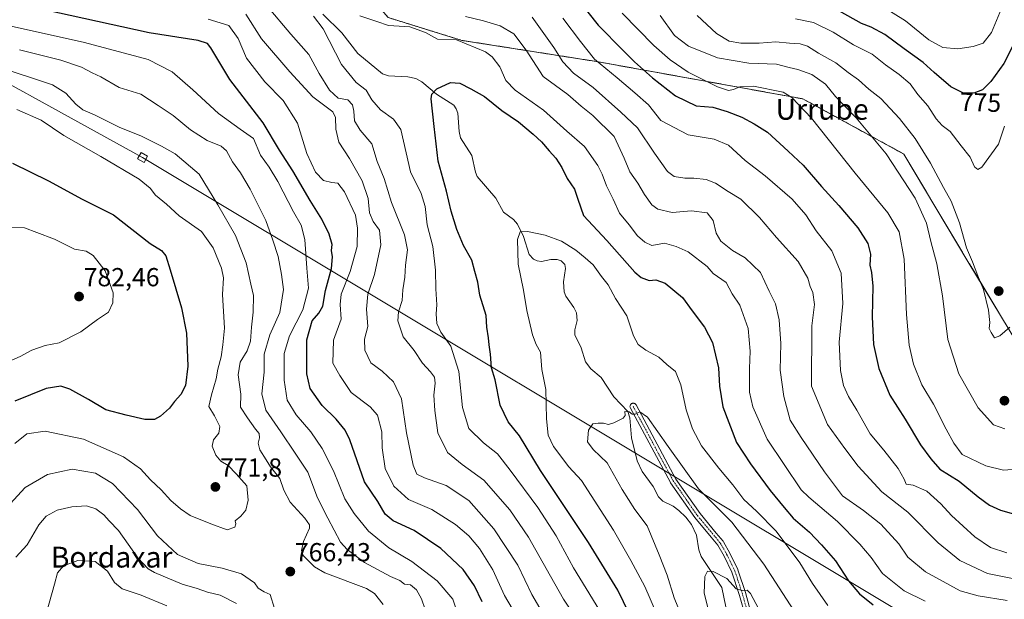
# Model space of a CAD drawing. Units: metres. Extents: x 624044 to 627486, y 4754999 to 4757376.
# Drawn here: x 626521 to 626899, y 4756936 to 4757159 of the extents above; entities that cross this region are included whole.
import ezdxf
from ezdxf.enums import TextEntityAlignment as Align

# ---------------------------------------------------------------- set-up
doc = ezdxf.new("R2010")
doc.units = ezdxf.units.M
doc.header["$MEASUREMENT"] = 0
doc.linetypes.add('TRAZO_Y_PUNTO', pattern=[1, 0.5, -0.25, 0, -0.25])
doc.linetypes.add('TRAZOS', pattern=[0.75, 0.5, -0.25])
for name, color, linetype, lineweight in [('Arbolado forestal', 92, 'TRAZOS', 0), ('Arbolado forestal CxS', 92, 'Continuous', 0), ('Carátula', 7, 'Continuous', 5), ('Corriente natural lineal', 142, 'Continuous', 13), ('Curva de nivel maestra', 36, 'Continuous', 30), ('Curva de nivel normal', 36, 'Continuous', 0), ('Pista no pavimentada', 254, 'Continuous', 13), ('Pista no pavimentada Cxs', 254, 'Continuous', 0), ('Pista pavimentada eje', 135, 'TRAZO_Y_PUNTO', 0), ('Punto de cota en terreno', 7, 'Continuous', 0), ('Rótulo de curva de nivel directora', 19, 'Continuous', 0), ('Rótulo de punto de cota en terreno', 19, 'Continuous', 0), ('Tendido', 6, 'Continuous', 0), ('Texto cartográfico', 19, 'Continuous', 0), ('Torre de tendido', 19, 'Continuous', 0), ('Torre de tendido Cxs', 19, 'Continuous', 0)]:
    doc.layers.add(name, color=color, linetype=linetype, lineweight=lineweight)
doc.styles.add('Arial', font='txt', dxfattribs={"height": 0.2})

# ---------------------------------------------------------------- blocks, each defined once
blk = doc.blocks.new('*U151')
at = {"layer": 'Arbolado forestal CxS', "color": 92, "linetype": 'Continuous', "lineweight": 0}
blk.add_polyline3d([(626159.24, 4757352.91, 829.82), (626552.26, 4757360.12, 801.12), (626556.68, 4757340.91, 793.91), (626577.04, 4757293.19, 774.95), (626603.6, 4757275.49, 776.98), (626620.79, 4757251.19, 766.66), (626624.1, 4757222.69, 749.15), (626639.07, 4757186.26, 737.14), (626662.05, 4757159.57, 730.96), (626690.27, 4757150.81, 730.4), (626742.01, 4757142.69, 745), (626821.27, 4757128.34, 755.85), (626860, 4757107.16, 761.95), (626884.65, 4757065.91, 764.59), (626884.65, 4757065.91, 764.59), (626915.93, 4757014.04, 758.23)], dxfattribs=at)
blk = doc.blocks.new('*U168')
at = {"layer": 'Curva de nivel normal', "color": 36, "linetype": 'Continuous', "lineweight": 0}
for points in [[(626902.44, 4756943.91, 740), (626892.17, 4756946.06, 740), (626881.54, 4756951.04, 740), (626873.21, 4756957.78, 740), (626861.5, 4756969.62, 740), (626851.56, 4756977.34, 740), (626842.46, 4756987.28, 740), (626837.36, 4756993.99, 740), (626830.72, 4757003.2, 740), (626824.52, 4757018.02, 740), (626824.63, 4757041.2, 740), (626825.71, 4757049.41, 740), (626825.12, 4757053.94, 740), (626824.05, 4757056.25, 740), (626823.1, 4757059.44, 740), (626819.41, 4757065.86, 740), (626811.16, 4757075.05, 740), (626804.58, 4757082.77, 740), (626797.45, 4757089.8, 740), (626792.58, 4757092.77, 740), (626787.66, 4757095.91, 740), (626784.08, 4757097.34, 740), (626779.34, 4757097.93, 740), (626775.87, 4757097.9, 740), (626771.81, 4757098.5, 740), (626769.28, 4757100.41, 740), (626764.32, 4757107.42, 740), (626757.77, 4757117.18, 740), (626751.3, 4757123.26, 740), (626740.77, 4757132.65, 740), (626733.19, 4757138.18, 740), (626729.05, 4757142.5, 740), (626725.63, 4757148.09, 740), (626717.35, 4757159.7, 740)], [(626607.41, 4757160.88, 740), (626613.36, 4757151.35, 740), (626624.32, 4757138.7, 740), (626633.14, 4757129.06, 740), (626640.81, 4757123.35, 740), (626641.75, 4757121.17, 740), (626641.89, 4757116.68, 740), (626643.07, 4757111.69, 740), (626647.18, 4757105.4, 740), (626652.05, 4757096.89, 740), (626654.36, 4757090.07, 740), (626654.91, 4757084.56, 740), (626656.21, 4757081.17, 740), (626658.64, 4757077.89, 740), (626659.26, 4757072.28, 740), (626656.73, 4757060.93, 740), (626654.18, 4757053.34, 740), (626653.74, 4757047.57, 740), (626654.24, 4757040.85, 740), (626652.9, 4757036.09, 740), (626653.12, 4757031.86, 740), (626655.4, 4757026.9, 740), (626659.78, 4757023.68, 740), (626664.12, 4757019.62, 740), (626667.12, 4757013.13, 740), (626669.06, 4757000.05, 740), (626671.66, 4756987.67, 740), (626673.02, 4756984.23, 740), (626676.02, 4756982.83, 740), (626684.33, 4756979.88, 740), (626692.98, 4756974, 740), (626702.6, 4756963.23, 740), (626711.77, 4756949.27, 740), (626717.14, 4756937.95, 740), (626721.17, 4756931.2, 740)]]:
    blk.add_polyline3d(points, dxfattribs=at)
blk = doc.blocks.new('*U174')
at = {"layer": 'Curva de nivel normal', "color": 36, "linetype": 'Continuous', "lineweight": 0}
for points in [[(626530.76, 4756930.53, 755), (626533.96, 4756941.91, 755), (626535.02, 4756946.26, 755), (626537.33, 4756948.97, 755), (626542.87, 4756950.99, 755), (626549.51, 4756950.6, 755), (626554.28, 4756946.9, 755), (626556.97, 4756942.55, 755), (626559.89, 4756940.18, 755), (626567.17, 4756937.74, 755), (626577.03, 4756933.66, 755)], [(626688.58, 4756930.8, 755), (626686.8, 4756936.19, 755), (626680.84, 4756943.24, 755), (626671.1, 4756950.58, 755), (626662.29, 4756955.94, 755), (626654.53, 4756962.27, 755), (626649, 4756969.12, 755), (626645.34, 4756974.7, 755), (626640.98, 4756985.41, 755), (626636.72, 4756994.04, 755), (626632.29, 4757000.39, 755), (626626.64, 4757007, 755), (626623.3, 4757012.66, 755), (626622.08, 4757020.25, 755), (626622.08, 4757030.56, 755), (626624.14, 4757037.35, 755), (626629.21, 4757047.35, 755), (626631.4, 4757055.68, 755), (626630.78, 4757063.33, 755), (626630.06, 4757074.35, 755), (626628.67, 4757079.81, 755), (626625.68, 4757084.96, 755), (626619.66, 4757096.63, 755), (626616.34, 4757102.16, 755), (626613.05, 4757106.72, 755), (626610.34, 4757113.15, 755), (626605.25, 4757116.72, 755), (626596.84, 4757122.74, 755), (626587.07, 4757131.78, 755), (626579.12, 4757138.75, 755), (626569.85, 4757143.43, 755), (626545.46, 4757149.99, 755), (626516.14, 4757156.53, 755)], [(626751.86, 4757161.22, 755), (626764.08, 4757148.85, 755), (626770.25, 4757143.27, 755), (626777.22, 4757138.58, 755), (626788.42, 4757133, 755), (626792.64, 4757131.51, 755), (626794.66, 4757131.94, 755), (626796.99, 4757132.98, 755), (626802.33, 4757133.23, 755), (626813.66, 4757130.94, 755), (626817.07, 4757128.89, 755), (626824.55, 4757120.92, 755), (626841.38, 4757099.8, 755), (626853.82, 4757084.52, 755), (626858.23, 4757077.29, 755), (626860.2, 4757066.7, 755), (626861.1, 4757045.5, 755), (626862.04, 4757033.74, 755), (626863.71, 4757026.4, 755), (626866.88, 4757018.46, 755), (626871.47, 4757011.04, 755), (626876.32, 4757001.44, 755), (626879.17, 4756996.03, 755), (626882.4, 4756991.75, 755), (626891.56, 4756987.36, 755), (626898.31, 4756985.72, 755), (626904.91, 4756986.26, 755)]]:
    blk.add_polyline3d(points, dxfattribs=at)
blk = doc.blocks.new('*U175')
at = {"layer": 'Curva de nivel normal', "color": 36, "linetype": 'Continuous', "lineweight": 0}
for points in [[(626900.66, 4757040.64, 765), (626896.83, 4757037.25, 765), (626894.82, 4757036.53, 765), (626893.59, 4757038.59, 765), (626892.84, 4757040.18, 765), (626893.08, 4757042.39, 765), (626892.56, 4757047.16, 765), (626890.61, 4757055.06, 765), (626888.44, 4757060.35, 765), (626886.42, 4757065.69, 765), (626884.04, 4757071.18, 765), (626881.42, 4757080.66, 765), (626878.22, 4757089.02, 765), (626875.19, 4757094.32, 765), (626870.27, 4757103.63, 765), (626864.37, 4757113.06, 765), (626858.4, 4757120.76, 765), (626851.16, 4757128.47, 765), (626846.6, 4757132.1, 765), (626842.64, 4757135.65, 765), (626838.66, 4757138.5, 765), (626833.97, 4757142.12, 765), (626827.23, 4757145.85, 765), (626822.97, 4757148.53, 765), (626820.24, 4757149.46, 765), (626816.06, 4757149.68, 765), (626810.9, 4757150.2, 765), (626804.41, 4757149.79, 765), (626797.38, 4757149.77, 765), (626792.91, 4757150.54, 765), (626788.06, 4757153.42, 765), (626780.66, 4757160.36, 765)], [(626516.94, 4757139.12, 765), (626527.38, 4757135.66, 765), (626533.1, 4757133.74, 765), (626538.3, 4757130.5, 765), (626542.09, 4757126.24, 765), (626544.78, 4757124.14, 765), (626549.22, 4757122.25, 765), (626558.72, 4757117.41, 765), (626567.32, 4757114.01, 765), (626574.99, 4757110.11, 765), (626580.18, 4757107.28, 765), (626589.44, 4757099.38, 765), (626596.63, 4757087.69, 765), (626603.46, 4757075.82, 765), (626607.45, 4757065.35, 765), (626609.33, 4757057.16, 765), (626610.26, 4757052.86, 765), (626610.24, 4757046.43, 765), (626609.53, 4757040.6, 765), (626609.13, 4757035.21, 765), (626607.87, 4757031.61, 765), (626605.14, 4757027.18, 765), (626604.39, 4757022.34, 765), (626605.43, 4757014.85, 765), (626605.29, 4757009.86, 765), (626607.97, 4757005.77, 765), (626611.06, 4757001.52, 765), (626612.52, 4756999.84, 765), (626612.63, 4756998.11, 765), (626612.07, 4756996.04, 765), (626612.72, 4756993.52, 765), (626615.19, 4756989.62, 765), (626616.9, 4756986.93, 765), (626620.38, 4756982.55, 765), (626621.94, 4756978.09, 765), (626624.4, 4756973.42, 765), (626630.06, 4756967.3, 765), (626631.86, 4756964.7, 765), (626631.83, 4756963.45, 765), (626629.52, 4756958.25, 765), (626628.81, 4756954.8, 765), (626629.43, 4756952.92, 765), (626633.7, 4756948.52, 765), (626637.75, 4756946.26, 765), (626653.65, 4756940.21, 765), (626656.76, 4756938.35, 765), (626660.12, 4756934.15, 765)], [(626618.35, 4756932.6, 765), (626616.66, 4756937.89, 765), (626614.4, 4756939.04, 765), (626612.14, 4756940.33, 765), (626610.66, 4756942.39, 765), (626605.7, 4756945.9, 765), (626598.33, 4756948.13, 765), (626589.08, 4756949.86, 765), (626581.09, 4756953.29, 765), (626573.43, 4756960.5, 765), (626565.79, 4756970.63, 765), (626556.15, 4756980.65, 765), (626549.7, 4756984.52, 765), (626540.72, 4756986.04, 765), (626531.22, 4756984.08, 765), (626522.64, 4756979.08, 765), (626515.47, 4756971.27, 765)]]:
    blk.add_polyline3d(points, dxfattribs=at)
blk = doc.blocks.new('*U180')
at = {"layer": 'Curva de nivel normal', "color": 36, "linetype": 'Continuous', "lineweight": 0}
for points in [[(626517.09, 4757079, 780), (626522.43, 4757078.75, 780), (626527.15, 4757077.07, 780), (626533.9, 4757074.43, 780), (626541.62, 4757070.65, 780), (626546.09, 4757069.78, 780), (626548.77, 4757068.21, 780), (626553.31, 4757062.33, 780), (626555.28, 4757057.05, 780), (626556.4, 4757053.78, 780), (626556.32, 4757050.02, 780), (626554.6, 4757046.37, 780), (626550.4, 4757043.56, 780), (626543.99, 4757038.88, 780), (626535.66, 4757034.68, 780), (626530.38, 4757033.6, 780), (626525.21, 4757031.86, 780), (626520.71, 4757029.32, 780), (626516.66, 4757027.53, 780)], [(626898.13, 4757164.57, 780), (626893.74, 4757153.87, 780), (626890.52, 4757149.79, 780), (626886.59, 4757148.43, 780), (626880.72, 4757147.6, 780), (626874.99, 4757148.04, 780), (626869.66, 4757151, 780), (626860.69, 4757158.27, 780), (626852.15, 4757163.54, 780)]]:
    blk.add_polyline3d(points, dxfattribs=at)
blk = doc.blocks.new('*U183')
at = {"layer": 'Curva de nivel normal', "color": 36, "linetype": 'Continuous', "lineweight": 0}
blk.add_polyline3d([(626830.79, 4756933.75, 720), (626824.9, 4756942.14, 720), (626820.08, 4756950.15, 720), (626810.96, 4756962.23, 720), (626803.45, 4756969.96, 720), (626798.54, 4756974.39, 720), (626794.32, 4756980.12, 720), (626789, 4756986.48, 720), (626782.27, 4756995.02, 720), (626778.91, 4757001.6, 720), (626776.5, 4757008.86, 720), (626774.44, 4757018.46, 720), (626772.29, 4757023.61, 720), (626769.05, 4757026.24, 720), (626765.96, 4757029.06, 720), (626760.98, 4757031.86, 720), (626757.96, 4757034.02, 720), (626756.26, 4757037.29, 720), (626753.7, 4757045.05, 720), (626749.27, 4757051.64, 720), (626746.55, 4757056.96, 720), (626743.89, 4757060.06, 720), (626740.72, 4757064.54, 720), (626737.68, 4757067.24, 720), (626734.14, 4757070.17, 720), (626728.6, 4757073.62, 720), (626722.35, 4757076.04, 720), (626715.51, 4757077.43, 720), (626712.75, 4757077.22, 720), (626711.66, 4757074.38, 720), (626711.94, 4757064.89, 720), (626713.94, 4757054.82, 720), (626715.3, 4757047.02, 720), (626717.4, 4757037.69, 720), (626718.88, 4757034.02, 720), (626720.54, 4757031.02, 720), (626720.99, 4757024.35, 720), (626722.51, 4757016.68, 720), (626722.8, 4757005.44, 720), (626723.45, 4756999.17, 720), (626725.52, 4756994.81, 720), (626731.34, 4756987.02, 720), (626736.23, 4756981.79, 720), (626748.5, 4756962.71, 720), (626755.18, 4756950.97, 720), (626760.54, 4756941.09, 720), (626767.5, 4756925.02, 720)], dxfattribs=at)
blk = doc.blocks.new('*U187')
at = {"layer": 'Curva de nivel normal', "color": 36, "linetype": 'Continuous', "lineweight": 0}
for points in [[(626519.01, 4756952.34, 760), (626523.42, 4756957.06, 760), (626527.86, 4756964.69, 760), (626530.75, 4756968.1, 760), (626534.91, 4756970.3, 760), (626540.51, 4756971.66, 760), (626546.14, 4756971.99, 760), (626549.82, 4756970.89, 760), (626552.9, 4756968.59, 760), (626554.94, 4756966.3, 760), (626558.47, 4756962.5, 760), (626565.9, 4756952.05, 760), (626569.87, 4756947.85, 760), (626572.36, 4756946.36, 760), (626582.99, 4756941.87, 760), (626588.66, 4756940.22, 760), (626592.69, 4756938.85, 760), (626597.46, 4756937.69, 760), (626603.76, 4756934.53, 760)], [(626676.29, 4756932.17, 760), (626674.86, 4756936.29, 760), (626672.96, 4756939.77, 760), (626670.64, 4756941.68, 760), (626668.35, 4756941.98, 760), (626666.56, 4756943.29, 760), (626662.91, 4756944.86, 760), (626652.94, 4756950.24, 760), (626646.3, 4756955.24, 760), (626643.7, 4756958.11, 760), (626638.89, 4756967.31, 760), (626634.88, 4756975.07, 760), (626631.12, 4756984.99, 760), (626626.34, 4756992.24, 760), (626620.78, 4757000.47, 760), (626615.08, 4757008.78, 760), (626613.46, 4757015.09, 760), (626614.46, 4757023.39, 760), (626614.4, 4757030.27, 760), (626616.59, 4757037.68, 760), (626620.49, 4757046.27, 760), (626621.88, 4757055.08, 760), (626621.07, 4757060.92, 760), (626619.8, 4757067.74, 760), (626617.7, 4757074.02, 760), (626615.09, 4757081.61, 760), (626609.08, 4757093.7, 760), (626605.38, 4757099.94, 760), (626602.27, 4757104.2, 760), (626599.96, 4757108.41, 760), (626597.84, 4757110.21, 760), (626592.59, 4757112.37, 760), (626586.13, 4757116.44, 760), (626579.46, 4757121.89, 760), (626573.76, 4757125.79, 760), (626567.1, 4757130.12, 760), (626558.73, 4757132.7, 760), (626551.64, 4757136.78, 760), (626548.33, 4757138.31, 760), (626544.33, 4757140.46, 760), (626536.33, 4757143.24, 760), (626520.45, 4757147.16, 760)], [(626766.44, 4757160.32, 760), (626771.96, 4757152.72, 760), (626777.3, 4757148.58, 760), (626788.44, 4757144.15, 760), (626800.45, 4757142.08, 760), (626811.18, 4757141.71, 760), (626815.96, 4757140.36, 760), (626819.26, 4757139.64, 760), (626824.71, 4757137.75, 760), (626829.9, 4757134.02, 760), (626833.72, 4757129.29, 760), (626841.76, 4757121.06, 760), (626853.2, 4757107.24, 760), (626864.35, 4757090.15, 760), (626868.72, 4757080.65, 760), (626870.32, 4757073.51, 760), (626872.7, 4757065.01, 760), (626874.81, 4757052.69, 760), (626876.85, 4757035.94, 760), (626881.08, 4757022.71, 760), (626888.6, 4757009.67, 760), (626894.42, 4757003.16, 760), (626898.78, 4757001.61, 760)]]:
    blk.add_polyline3d(points, dxfattribs=at)
blk = doc.blocks.new('*U198')
at = {"layer": 'Curva de nivel normal', "color": 36, "linetype": 'Continuous', "lineweight": 0}
blk.add_polyline3d([(626774.44, 4756930.46, 715), (626771.85, 4756936.66, 715), (626769.1, 4756945.32, 715), (626766.05, 4756953.2, 715), (626761.52, 4756964.32, 715), (626756.68, 4756970.59, 715), (626751.84, 4756978.29, 715), (626746.14, 4756988.59, 715), (626740.79, 4756993.69, 715), (626738.57, 4756996.63, 715), (626738.89, 4757001.14, 715), (626740.56, 4757003.56, 715), (626742.64, 4757003.73, 715), (626744.66, 4757003.79, 715), (626746.57, 4757003.3, 715), (626748.69, 4757003.84, 715), (626752.21, 4757005.71, 715), (626753.08, 4757006.72, 715), (626752.93, 4757008.29, 715), (626754.5, 4757008.1, 715), (626755.7, 4757007.27, 715), (626756.84, 4757007.26, 715), (626758.66, 4757008.14, 715), (626761.62, 4757006.05, 715), (626769.56, 4756994.76, 715), (626781.15, 4756978.51, 715), (626793.98, 4756965.68, 715), (626806.3, 4756949.66, 715), (626819.5, 4756929.26, 715)], dxfattribs=at)
blk = doc.blocks.new('*U200')
at = {"layer": 'Curva de nivel normal', "color": 36, "linetype": 'Continuous', "lineweight": 0}
blk.add_polyline3d([(626806.19, 4756929.02, 710), (626801.15, 4756938.4, 710), (626799.85, 4756939.56, 710), (626797.93, 4756939.43, 710), (626795.63, 4756940.07, 710), (626792.06, 4756944.05, 710), (626786.79, 4756946.75, 710), (626784.68, 4756946.98, 710), (626783.64, 4756944.89, 710), (626783.3, 4756938.5, 710), (626785.61, 4756929.43, 710)], dxfattribs=at)
blk = doc.blocks.new('*U207')
at = {"layer": 'Curva de nivel normal', "color": 36, "linetype": 'Continuous', "lineweight": 0}
for points in [[(626741.17, 4756918.36, 735), (626729.3, 4756936.15, 735), (626724.37, 4756945.05, 735), (626715.91, 4756960.02, 735), (626708.78, 4756970.48, 735), (626698.74, 4756981.88, 735), (626690.42, 4756987.9, 735), (626684.84, 4756992.53, 735), (626681.09, 4757000.08, 735), (626680, 4757008.69, 735), (626679.51, 4757014.54, 735), (626680.07, 4757019.1, 735), (626679.83, 4757021.41, 735), (626678.28, 4757023.53, 735), (626675.24, 4757026.82, 735), (626672.02, 4757031.71, 735), (626667.73, 4757036.97, 735), (626665.7, 4757043.1, 735), (626665.94, 4757046.54, 735), (626667.34, 4757050.87, 735), (626667.62, 4757054.98, 735), (626668.42, 4757059.82, 735), (626668.7, 4757064.52, 735), (626669.4, 4757070.33, 735), (626668.31, 4757076.14, 735), (626663.3, 4757088.53, 735), (626660.44, 4757097.7, 735), (626657.76, 4757104.26, 735), (626655.76, 4757111.01, 735), (626651.33, 4757116.29, 735), (626649.05, 4757119.96, 735), (626648.86, 4757123.64, 735), (626648.34, 4757126.08, 735), (626646.54, 4757127.93, 735), (626642.88, 4757128.6, 735), (626639.5, 4757131.74, 735), (626635.58, 4757138.11, 735), (626631.55, 4757145.32, 735), (626624.65, 4757153.16, 735), (626615.62, 4757163.93, 735)], [(626691.71, 4757159.93, 735), (626698.64, 4757158.29, 735), (626705, 4757156.36, 735), (626710.33, 4757153.35, 735), (626715.04, 4757147.09, 735), (626721.52, 4757136.99, 735), (626730.96, 4757130.02, 735), (626736.16, 4757125.52, 735), (626740.57, 4757121.93, 735), (626748.85, 4757113.9, 735), (626752.65, 4757105.59, 735), (626754.87, 4757100.35, 735), (626757.94, 4757095.94, 735), (626760.44, 4757091.54, 735), (626763.3, 4757087.66, 735), (626765.56, 4757085.94, 735), (626771.01, 4757084.74, 735), (626778.44, 4757085.38, 735), (626784.5, 4757084.5, 735), (626786.86, 4757081.68, 735), (626787.92, 4757076.74, 735), (626789.72, 4757073.64, 735), (626794.18, 4757070.15, 735), (626799.1, 4757067.3, 735), (626804.92, 4757061.62, 735), (626808.28, 4757054.43, 735), (626810.7, 4757049.62, 735), (626812.19, 4757043.43, 735), (626812.82, 4757034.33, 735), (626812.57, 4757024.1, 735), (626813.9, 4757013.98, 735), (626816.42, 4757004.93, 735), (626820.58, 4756998.27, 735), (626829.56, 4756985.09, 735), (626836.52, 4756975.88, 735), (626844.57, 4756970.2, 735), (626851.15, 4756964.93, 735), (626858.11, 4756957.41, 735), (626861.56, 4756952.25, 735), (626868.36, 4756946.72, 735), (626881.71, 4756939.4, 735), (626888.61, 4756937.45, 735), (626899.69, 4756935.68, 735)]]:
    blk.add_polyline3d(points, dxfattribs=at)
blk = doc.blocks.new('*U208')
at = {"layer": 'Curva de nivel normal', "color": 36, "linetype": 'Continuous', "lineweight": 0}
for points in [[(626518.72, 4756996.02, 770), (626523.23, 4756999.62, 770), (626530.38, 4757000.73, 770), (626544.99, 4756997.67, 770), (626560.39, 4756990.87, 770), (626566.91, 4756986.23, 770), (626570.77, 4756981.96, 770), (626574.83, 4756978.15, 770), (626578.56, 4756974.04, 770), (626582.29, 4756970.84, 770), (626585.99, 4756968.24, 770), (626593.99, 4756965.08, 770), (626600.16, 4756962.85, 770), (626603.14, 4756963.86, 770), (626603.51, 4756965.06, 770), (626603.34, 4756966.27, 770), (626605.5, 4756968.04, 770), (626607.38, 4756970.31, 770), (626608.31, 4756974.18, 770), (626607.76, 4756979.74, 770), (626603.7, 4756984.36, 770), (626600.58, 4756987.49, 770), (626597.82, 4756989.15, 770), (626595.82, 4756991.51, 770), (626594.41, 4756994.96, 770), (626595.01, 4756997.36, 770), (626597.04, 4756999.88, 770), (626597.4, 4757002.48, 770), (626595.32, 4757006.53, 770), (626593.14, 4757010.15, 770), (626594.2, 4757014.63, 770), (626595.95, 4757020.79, 770), (626596.62, 4757024.53, 770), (626597.84, 4757029.29, 770), (626598.57, 4757033.92, 770), (626599.13, 4757040.22, 770), (626598.36, 4757053.17, 770), (626598.75, 4757059.56, 770), (626598.08, 4757063.34, 770), (626594.8, 4757071.14, 770), (626590.32, 4757077.35, 770), (626581.78, 4757083.4, 770), (626576.86, 4757087.9, 770), (626572.75, 4757091.36, 770), (626570.7, 4757094.06, 770), (626566.41, 4757097.44, 770), (626551.68, 4757106.21, 770), (626537.43, 4757114.32, 770), (626528.84, 4757120.2, 770), (626519.39, 4757124.27, 770)], [(626818.39, 4757159.12, 770), (626825.37, 4757157.68, 770), (626832.85, 4757154, 770), (626840.68, 4757149.12, 770), (626847.91, 4757145.56, 770), (626852.93, 4757141.41, 770), (626858.19, 4757137.75, 770), (626862.45, 4757134.1, 770), (626865.33, 4757130.05, 770), (626869.19, 4757125.7, 770), (626872.49, 4757120.73, 770), (626874.77, 4757118.13, 770), (626877.79, 4757115.82, 770), (626882.08, 4757110.25, 770), (626885.45, 4757105.96, 770), (626887.1, 4757102.28, 770), (626888.49, 4757101.15, 770), (626889.91, 4757102.07, 770), (626896.35, 4757110.95, 770), (626898.63, 4757117.81, 770)]]:
    blk.add_polyline3d(points, dxfattribs=at)
blk = doc.blocks.new('*U223')
at = {"layer": 'Curva de nivel maestra', "color": 36, "linetype": 'Continuous', "lineweight": 30}
blk.add_polyline3d([(626754.59, 4756930.66, 725), (626750.22, 4756939.57, 725), (626738.89, 4756957.91, 725), (626720.56, 4756985.58, 725), (626712.46, 4756998.95, 725), (626708.15, 4757004.32, 725), (626705.01, 4757010.66, 725), (626703.06, 4757020.42, 725), (626701.74, 4757025.07, 725), (626701.34, 4757030.26, 725), (626700.81, 4757033.84, 725), (626700.58, 4757036.6, 725), (626699.87, 4757040.61, 725), (626699.6, 4757045.13, 725), (626697.18, 4757052.9, 725), (626696.41, 4757057.99, 725), (626695.28, 4757062.02, 725), (626694.14, 4757066.35, 725), (626690.98, 4757071.98, 725), (626688.4, 4757078.1, 725), (626686.2, 4757085.18, 725), (626684.38, 4757092.9, 725), (626681.16, 4757104.35, 725), (626679.65, 4757117.69, 725), (626678.52, 4757128.35, 725), (626678.75, 4757130.2, 725), (626680.66, 4757132.24, 725), (626685.97, 4757134.67, 725), (626689.6, 4757134.34, 725), (626693.78, 4757132.15, 725), (626699.02, 4757129.3, 725), (626705.68, 4757123.82, 725), (626712.07, 4757119.55, 725), (626717.64, 4757114.72, 725), (626720.93, 4757111.83, 725), (626723.8, 4757108.36, 725), (626726.41, 4757105.56, 725), (626728.66, 4757102.02, 725), (626730.77, 4757097.8, 725), (626733.58, 4757093.6, 725), (626734.89, 4757089.78, 725), (626737.08, 4757083.57, 725), (626746.02, 4757073.92, 725), (626756.77, 4757061.83, 725), (626759.2, 4757059.75, 725), (626762.23, 4757058.54, 725), (626764.77, 4757058.79, 725), (626768.36, 4757057.55, 725), (626775.04, 4757052.07, 725), (626778.79, 4757046.91, 725), (626783.48, 4757040.6, 725), (626786.52, 4757034.69, 725), (626788.91, 4757025.02, 725), (626789.18, 4757018.02, 725), (626790.49, 4757010.02, 725), (626795.76, 4756996.29, 725), (626801.1, 4756988.2, 725), (626808.71, 4756977.9, 725), (626814.06, 4756971.42, 725), (626817.47, 4756967.26, 725), (626823.83, 4756961.92, 725), (626828.43, 4756957.06, 725), (626833.82, 4756950.85, 725), (626838.79, 4756943.18, 725), (626843.03, 4756938.2, 725), (626848.25, 4756933.98, 725)], dxfattribs=at)
blk = doc.blocks.new('*U229')
at = {"layer": 'Curva de nivel maestra', "color": 36, "linetype": 'Continuous', "lineweight": 30}
for points in [[(626901.79, 4757148.47, 775), (626898.38, 4757141.88, 775), (626893.47, 4757134.95, 775), (626890.16, 4757131.81, 775), (626886.83, 4757130.59, 775), (626882.72, 4757130.7, 775), (626878.01, 4757132.97, 775), (626871.64, 4757138.48, 775), (626867.46, 4757142.36, 775), (626860.16, 4757147.52, 775), (626852.76, 4757153.12, 775), (626847.44, 4757155.85, 775), (626843.7, 4757157.24, 775), (626835.36, 4757162.04, 775)], [(626517.8, 4757103.64, 775), (626531.62, 4757096.88, 775), (626544.53, 4757089.83, 775), (626556.56, 4757083.82, 775), (626570.66, 4757072.74, 775), (626575.05, 4757070.12, 775), (626576.62, 4757067.98, 775), (626578.36, 4757062.62, 775), (626582.72, 4757048.01, 775), (626584.54, 4757038.3, 775), (626585.08, 4757025.61, 775), (626584.18, 4757018.22, 775), (626582.44, 4757014.82, 775), (626580.03, 4757012.11, 775), (626578.07, 4757009.51, 775), (626574.6, 4757006.48, 775), (626572.35, 4757005.16, 775), (626568.62, 4757005.16, 775), (626561.48, 4757006.84, 775), (626553.57, 4757008.93, 775), (626546.9, 4757012.85, 775), (626539.78, 4757016.86, 775), (626536.33, 4757018.01, 775), (626530.66, 4757017.1, 775), (626518.68, 4757012.19, 775)]]:
    blk.add_polyline3d(points, dxfattribs=at)
blk = doc.blocks.new('5PATER')
at = {"layer": 'Carátula', "linetype": 'Continuous', "lineweight": 5}
h = blk.add_hatch(color=250, dxfattribs=at)
edge = h.paths.add_edge_path()
edge.add_ellipse((0, 0.01), major_axis=(-1.33, -1.34), ratio=0.999422, start_angle=0, end_angle=360)

msp = doc.modelspace()

# ---------------------------------------------------------------- linework, layer by layer
at = {"layer": 'Arbolado forestal', "color": 92, "linetype": 'TRAZOS', "lineweight": 0}
msp.add_polyline3d([(626552.26, 4757360.12, 801.12), (626556.68, 4757340.91, 793.91), (626577.04, 4757293.19, 774.95), (626603.6, 4757275.49, 776.98), (626620.79, 4757251.19, 766.66), (626624.09, 4757222.69, 749.15), (626639.07, 4757186.26, 737.14), (626662.04, 4757159.57, 730.96), (626690.27, 4757150.81, 730.4), (626742.01, 4757142.69, 745), (626821.27, 4757128.34, 755.85), (626860, 4757107.16, 761.95), (626884.65, 4757065.91, 764.59), (626915.93, 4757014.04, 758.23), (626945, 4756950.04, 728.88), (626986.89, 4756953.72, 716.13), (626994.1, 4756936.96, 710.63), (626996.77, 4756936.3, 710.43), (627016.1, 4756931.56, 713.55), (627034.36, 4756958.95, 718.58), (627035.97, 4756958.48, 719.09), (627051.38, 4756953.97, 726.08), (627060.51, 4756939.86, 731.37), (627063, 4756925.33, 732.84)], dxfattribs=at)
msp.add_polyline3d([(626552.26, 4757360.12, 801.12), (626556.68, 4757340.91, 793.91), (626577.04, 4757293.19, 774.95), (626603.6, 4757275.49, 776.98), (626620.79, 4757251.19, 766.66), (626624.09, 4757222.69, 749.15), (626639.07, 4757186.26, 737.14), (626662.04, 4757159.57, 730.96), (626690.27, 4757150.81, 730.4), (626742.01, 4757142.69, 745), (626821.27, 4757128.34, 755.85), (626860, 4757107.16, 761.95), (626884.65, 4757065.91, 764.59), (626915.93, 4757014.04, 758.23), (626945, 4756950.04, 728.88), (626986.89, 4756953.72, 716.13), (626994.1, 4756936.96, 710.63), (626996.77, 4756936.3, 710.43), (627016.1, 4756931.56, 713.55), (627034.36, 4756958.95, 718.58), (627035.97, 4756958.48, 719.09), (627051.38, 4756953.97, 726.08), (627060.51, 4756939.86, 731.37), (627063, 4756925.33, 732.84)], dxfattribs=at)
at = {"layer": 'Arbolado forestal CxS', "color": 92, "linetype": 'Continuous', "lineweight": 0}
msp.add_polyline3d([(627063, 4756925.33, 732.84), (627060.51, 4756939.86, 731.37), (627051.38, 4756953.97, 726.08), (627035.97, 4756958.48, 719.09), (627034.36, 4756958.95, 718.58), (627016.1, 4756931.56, 713.55), (626994.1, 4756936.95, 710.63), (626986.89, 4756953.72, 716.13), (626945, 4756950.04, 728.88), (626915.93, 4757014.04, 758.23), (626884.65, 4757065.91, 764.59), (626860, 4757107.16, 761.95), (626821.27, 4757128.34, 755.85), (626742.01, 4757142.69, 745), (626690.27, 4757150.81, 730.4), (626662.04, 4757159.57, 730.96), (626639.07, 4757186.26, 737.14), (626624.1, 4757222.69, 749.15), (626620.79, 4757251.19, 766.66), (626603.6, 4757275.49, 776.98), (626577.04, 4757293.19, 774.95), (626556.68, 4757340.91, 793.91), (626552.26, 4757360.12, 801.12), (627443.23, 4757376.45, 786.22)], dxfattribs=at)
at = {"layer": 'Corriente natural lineal', "color": 142, "linetype": 'Continuous', "lineweight": 13}
msp.add_polyline3d([(626636.95, 4757160.84, 730.13), (626644.25, 4757153.64, 728.67), (626650.42, 4757145.74, 728.09), (626659.81, 4757137.97, 727.14), (626662.2, 4757137.22, 727.07), (626669.6, 4757136.86, 726.54), (626672.67, 4757136.22, 726.22), (626674.95, 4757134.85, 725.99), (626680.59, 4757130.14, 724.84), (626687.25, 4757125.88, 723.38), (626688.18, 4757124.56, 723.38), (626688.71, 4757122.87, 723.32), (626689.28, 4757115.81, 723.12), (626689.85, 4757113.37, 722.98), (626694.12, 4757106.64, 722.64), (626695.5, 4757100.2, 722.54), (626696.19, 4757098.54, 722.43), (626703.32, 4757090.16, 721.56), (626706.29, 4757084.85, 720.86), (626710.19, 4757082.06, 720.56), (626711.7, 4757080.17, 720.36), (626714.02, 4757075.5, 720.1), (626716.19, 4757068.54, 719.81), (626717.87, 4757066.77, 719.68), (626719.26, 4757066.06, 719.59), (626720.9, 4757065.92, 719.49), (626724.52, 4757066.61, 719.36), (626726.91, 4757066.6, 719.29), (626728.48, 4757066.16, 719.33), (626729.9, 4757064.66, 719.28), (626730.1, 4757063.18, 719.17), (626729.28, 4757058.05, 718.72), (626729.59, 4757054.27, 718.46), (626730.24, 4757052.59, 718.42), (626733.32, 4757048.19, 718.3), (626734.31, 4757046.12, 718.21), (626734.57, 4757043.26, 718.07), (626733.67, 4757039.61, 717.94), (626733.74, 4757037.74, 717.89), (626736.13, 4757032.66, 717.52), (626737.75, 4757027.35, 716.91), (626739.84, 4757024.6, 716.52), (626743.83, 4757021.26, 716.06), (626748.65, 4757013.82, 715.37), (626754.02, 4757008.19, 715.02), (626754.8, 4757005.81, 714.9), (626755.42, 4756998.19, 714.05), (626757.59, 4756989.24, 713.27), (626759.5, 4756985.19, 713.14), (626763.78, 4756979.41, 712.94), (626765.77, 4756975.48, 712.64), (626767.49, 4756973.8, 712.46), (626771.48, 4756971.86, 712.34), (626773.64, 4756970.23, 712.42), (626776.3, 4756967.67, 712.44), (626778.5, 4756964.82, 712.22), (626780.36, 4756960.75, 711.59), (626781.31, 4756955.13, 710.77), (626782.16, 4756952.54, 710.61), (626790.18, 4756940.65, 709.34), (626791.66, 4756933.26, 708.47)], dxfattribs=at)
at = {"layer": 'Curva de nivel maestra', "color": 36, "linetype": 'Continuous', "lineweight": 30}
for points in [[(626735.27, 4757165.96, 750), (626742.6, 4757156.62, 750), (626752.28, 4757146.97, 750), (626756.6, 4757142.54, 750), (626763.5, 4757136.46, 750), (626772.37, 4757129.56, 750), (626780.33, 4757125.69, 750), (626786.7, 4757125.1, 750), (626792.2, 4757123.53, 750), (626797.87, 4757121.32, 750), (626802.57, 4757118.74, 750), (626807.66, 4757115.55, 750), (626815.66, 4757108.24, 750), (626821.36, 4757102.9, 750), (626828.37, 4757094.73, 750), (626835.12, 4757087.4, 750), (626842.36, 4757078.76, 750), (626846.24, 4757072.76, 750), (626847.28, 4757068.71, 750), (626846.95, 4757064.51, 750), (626847.62, 4757061.69, 750), (626848.06, 4757056.35, 750), (626847.87, 4757044.61, 750), (626848.41, 4757033.93, 750), (626850.39, 4757024.8, 750), (626854.63, 4757014.53, 750), (626860.5, 4757005.24, 750), (626866.43, 4756995.48, 750), (626870.32, 4756990.08, 750), (626873.84, 4756986.11, 750), (626881.24, 4756981.48, 750), (626888.55, 4756975.47, 750), (626892.93, 4756972.29, 750), (626897.15, 4756970.29, 750), (626902.12, 4756968.94, 750)], [(626698.13, 4756935.15, 750), (626695.21, 4756941.23, 750), (626690.86, 4756947.56, 750), (626682.21, 4756955.57, 750), (626672.03, 4756962.48, 750), (626663.89, 4756966.24, 750), (626660.85, 4756968.78, 750), (626658.08, 4756973.74, 750), (626652.92, 4756981.2, 750), (626647.28, 4756997.31, 750), (626645.51, 4757001.04, 750), (626642.06, 4757005.34, 750), (626636.67, 4757010.6, 750), (626632.11, 4757017.04, 750), (626630.81, 4757022.73, 750), (626630.83, 4757035.8, 750), (626632.78, 4757043.09, 750), (626635.38, 4757045.96, 750), (626636.92, 4757048.69, 750), (626638.02, 4757054.71, 750), (626640.26, 4757063.13, 750), (626640.62, 4757067.71, 750), (626640.26, 4757070.04, 750), (626640.47, 4757072.43, 750), (626639.42, 4757076.39, 750), (626636.57, 4757082.08, 750), (626632.03, 4757089.35, 750), (626625.39, 4757100.68, 750), (626620.29, 4757108.6, 750), (626614.01, 4757119.12, 750), (626601.23, 4757135.79, 750), (626593.98, 4757147.94, 750), (626592.62, 4757149.65, 750), (626589.12, 4757150.78, 750), (626570.24, 4757153.75, 750), (626525.28, 4757163.57, 750)]]:
    msp.add_polyline3d(points, dxfattribs=at)
at = {"layer": 'Curva de nivel normal', "color": 36, "linetype": 'Continuous', "lineweight": 0}
for points in [[(626592.92, 4757158.98, 745), (626600.81, 4757156.51, 745), (626604.44, 4757151.57, 745), (626607.68, 4757143.97, 745), (626614.69, 4757134.89, 745), (626621.74, 4757127.72, 745), (626627.21, 4757119.05, 745), (626630.85, 4757107.39, 745), (626634.14, 4757100.17, 745), (626637.25, 4757096.95, 745), (626640.41, 4757096.16, 745), (626642.66, 4757095.97, 745), (626645.31, 4757092.58, 745), (626649.5, 4757083.62, 745), (626650.24, 4757078.61, 745), (626650.07, 4757071.6, 745), (626647.4, 4757062.02, 745), (626644.02, 4757053.35, 745), (626643.54, 4757049.35, 745), (626643.92, 4757043.69, 745), (626640.97, 4757035.61, 745), (626640.75, 4757026.86, 745), (626643.5, 4757022.08, 745), (626647.81, 4757015.58, 745), (626655.15, 4757010.06, 745), (626657.88, 4757006.89, 745), (626659.62, 4757000.49, 745), (626659.75, 4756994.23, 745), (626660.86, 4756986.37, 745), (626664.2, 4756979.53, 745), (626669.83, 4756974.46, 745), (626678.77, 4756970.63, 745), (626687.91, 4756964.83, 745), (626693.05, 4756960.46, 745), (626697.03, 4756955.67, 745), (626702.21, 4756947.41, 745), (626706.75, 4756937.51, 745), (626709.63, 4756932.58, 745)], [(626746.75, 4756926.09, 730), (626733.19, 4756948.21, 730), (626726.5, 4756960.51, 730), (626719.47, 4756971.4, 730), (626708.83, 4756985.68, 730), (626704, 4756991.96, 730), (626698.58, 4756996.21, 730), (626693.02, 4757001.74, 730), (626690.56, 4757009.76, 730), (626689.1, 4757023.55, 730), (626686.07, 4757033.32, 730), (626682.26, 4757038.67, 730), (626680.66, 4757042.08, 730), (626680.45, 4757045.72, 730), (626680.75, 4757049.18, 730), (626680.27, 4757055.33, 730), (626680.22, 4757062.58, 730), (626679.22, 4757071.69, 730), (626677, 4757079.97, 730), (626676.26, 4757086.98, 730), (626674.69, 4757092.05, 730), (626670.56, 4757100.25, 730), (626668.94, 4757107.61, 730), (626666.86, 4757116.52, 730), (626664.02, 4757120.6, 730), (626659.14, 4757124.08, 730), (626655.78, 4757128.02, 730), (626653.52, 4757131.69, 730), (626649.7, 4757134.58, 730), (626644.13, 4757141.59, 730), (626637.08, 4757155.28, 730), (626633.32, 4757160.08, 730)], [(626651.18, 4757160.29, 730), (626657.73, 4757158.09, 730), (626662.14, 4757156.5, 730), (626670.34, 4757156.04, 730), (626676.36, 4757153.79, 730), (626681.02, 4757151.32, 730), (626688.21, 4757150.98, 730), (626699.38, 4757146.4, 730), (626701.94, 4757144.47, 730), (626704.92, 4757140.61, 730), (626707.23, 4757135.39, 730), (626710.78, 4757131.68, 730), (626721.66, 4757124.04, 730), (626730.63, 4757115.88, 730), (626737.47, 4757110.05, 730), (626742.51, 4757102.68, 730), (626744.21, 4757099.35, 730), (626745.91, 4757094.96, 730), (626748.38, 4757089.86, 730), (626750.86, 4757084.38, 730), (626754.57, 4757079.97, 730), (626757.76, 4757075.68, 730), (626760.51, 4757073.28, 730), (626763.28, 4757071.96, 730), (626768.13, 4757072.91, 730), (626772.65, 4757071.58, 730), (626777.15, 4757069.61, 730), (626784.54, 4757063.97, 730), (626786.86, 4757061.26, 730), (626791.74, 4757057.75, 730), (626794.11, 4757053.47, 730), (626797.08, 4757049.08, 730), (626800.22, 4757040.16, 730), (626801.03, 4757031.37, 730), (626800.7, 4757024.73, 730), (626800.76, 4757015.69, 730), (626802, 4757010.02, 730), (626807.54, 4756997.66, 730), (626820.61, 4756978.22, 730), (626823.57, 4756975.3, 730), (626834.52, 4756966.02, 730), (626843.16, 4756957.28, 730), (626847.49, 4756952.18, 730), (626851.82, 4756945.96, 730), (626860.2, 4756939.34, 730), (626868.19, 4756935.33, 730)], [(626899.62, 4756953.97, 745), (626893.23, 4756956, 745), (626887.33, 4756960.08, 745), (626878.36, 4756968.26, 745), (626874.17, 4756972.8, 745), (626868.89, 4756977.59, 745), (626863.62, 4756979.98, 745), (626860.97, 4756980.37, 745), (626860.17, 4756982.26, 745), (626857.87, 4756986.37, 745), (626852.4, 4756993.37, 745), (626847.08, 4756999.73, 745), (626841.91, 4757008.77, 745), (626838.72, 4757013.96, 745), (626836.82, 4757018.18, 745), (626835.67, 4757024.03, 745), (626835.14, 4757034.83, 745), (626836.6, 4757049.68, 745), (626835.91, 4757061.44, 745), (626832.31, 4757070.02, 745), (626826.41, 4757077.69, 745), (626822.39, 4757083.82, 745), (626817.14, 4757089.87, 745), (626806.79, 4757098.82, 745), (626799.12, 4757104.6, 745), (626792.73, 4757110.49, 745), (626787.24, 4757112.82, 745), (626777.19, 4757114.49, 745), (626766.66, 4757120.02, 745), (626761.93, 4757126, 745), (626756.71, 4757130.7, 745), (626749.96, 4757136.47, 745), (626741.26, 4757143.65, 745), (626735.84, 4757150.43, 745), (626729.11, 4757159.3, 745)]]:
    msp.add_polyline3d(points, dxfattribs=at)
at = {"layer": 'Pista no pavimentada', "color": 254, "linetype": 'Continuous', "lineweight": 13}
msp.add_polyline3d([(626799.04, 4756929.94, 708.61), (626796.93, 4756937.54, 709.8), (626794, 4756946.53, 710.47), (626790.99, 4756952.66, 711.28), (626788.63, 4756956.87, 711.63), (626786.05, 4756959.96, 711.94), (626779.81, 4756967.47, 712.43), (626779.75, 4756967.56, 712.44), (626770.43, 4756980.89, 713.12), (626770.38, 4756980.98, 713.13), (626755.01, 4757009.59, 715.1), (626754.94, 4757009.76, 715.11), (626754.88, 4757009.97, 715.13), (626754.86, 4757010.18, 715.14), (626754.88, 4757010.4, 715.15), (626754.94, 4757010.61, 715.16), (626755.03, 4757010.81, 715.17), (626755.15, 4757010.99, 715.19), (626755.31, 4757011.14, 715.2), (626755.49, 4757011.27, 715.2), (626755.68, 4757011.36, 715.21), (626755.89, 4757011.41, 715.21), (626756.11, 4757011.43, 715.22), (626756.33, 4757011.41, 715.22), (626756.54, 4757011.36, 715.22), (626756.74, 4757011.27, 715.23), (626756.92, 4757011.14, 715.23), (626757.07, 4757010.99, 715.23), (626757.19, 4757010.81, 715.23), (626772.52, 4756982.26, 713.26), (626781.77, 4756969.03, 712.58), (626787.98, 4756961.56, 712.17), (626790.62, 4756958.38, 711.64), (626790.75, 4756958.2, 711.62), (626793.19, 4756953.86, 711.51), (626793.22, 4756953.8, 711.51), (626796.29, 4756947.55, 710.75), (626796.34, 4756947.43, 710.74), (626799.32, 4756938.29, 709.81), (626799.33, 4756938.23, 709.81), (626801.43, 4756930.67, 708.74)], dxfattribs=at)
at = {"layer": 'Pista no pavimentada Cxs', "color": 254, "linetype": 'Continuous', "lineweight": 0}
msp.add_polyline3d([(626799.04, 4756929.94, 708.61), (626796.93, 4756937.54, 709.8), (626794, 4756946.53, 710.47), (626790.99, 4756952.66, 711.28), (626788.63, 4756956.87, 711.63), (626786.05, 4756959.96, 711.94), (626779.81, 4756967.47, 712.43), (626779.75, 4756967.56, 712.44), (626770.43, 4756980.89, 713.12), (626770.38, 4756980.98, 713.13), (626755.01, 4757009.59, 715.1), (626754.94, 4757009.76, 715.11), (626754.88, 4757009.97, 715.13), (626754.86, 4757010.18, 715.14), (626754.88, 4757010.4, 715.15), (626754.94, 4757010.61, 715.16), (626755.03, 4757010.81, 715.17), (626755.15, 4757010.99, 715.19), (626755.31, 4757011.14, 715.2), (626755.49, 4757011.27, 715.2), (626755.68, 4757011.36, 715.21), (626755.89, 4757011.41, 715.21), (626756.11, 4757011.43, 715.22), (626756.33, 4757011.41, 715.22), (626756.54, 4757011.36, 715.22), (626756.74, 4757011.27, 715.23), (626756.92, 4757011.14, 715.23), (626757.07, 4757010.99, 715.23), (626757.19, 4757010.81, 715.23), (626772.52, 4756982.26, 713.26), (626781.77, 4756969.03, 712.58), (626787.98, 4756961.56, 712.17), (626790.62, 4756958.38, 711.64), (626790.75, 4756958.2, 711.62), (626793.19, 4756953.86, 711.51), (626793.22, 4756953.8, 711.51), (626796.29, 4756947.55, 710.75), (626796.34, 4756947.43, 710.74), (626799.32, 4756938.29, 709.81), (626799.33, 4756938.23, 709.81), (626801.43, 4756930.67, 708.74)], dxfattribs=at)
at = {"layer": 'Pista pavimentada eje', "color": 135, "linetype": 'TRAZO_Y_PUNTO', "lineweight": 0}
msp.add_polyline3d([(626756.11, 4757010.18, 715.15), (626771.46, 4756981.61, 713.15), (626780.77, 4756968.27, 712.48), (626787.02, 4756960.76, 712.05), (626789.66, 4756957.58, 711.65), (626792.1, 4756953.24, 711.41), (626795.16, 4756947, 710.62), (626798.13, 4756937.9, 709.8), (626800.24, 4756930.28, 708.68)], dxfattribs=at)
at = {"layer": 'Tendido', "color": 6, "linetype": 'Continuous', "lineweight": 0}
msp.add_polyline3d([(626112.63, 4757352.06, 841.51), (626302.98, 4757251.95, 818.35), (626567.72, 4757105.79, 767.68), (626855.85, 4756933.02, 725.89), (627058.89, 4756810.77, 740.64), (627211.07, 4756719.84, 762.99), (627369.57, 4756624.2, 743.86), (627458.21, 4756570.7, 712.56)], dxfattribs=at)
at = {"layer": 'Torre de tendido', "color": 19, "linetype": 'Continuous', "lineweight": 0}
msp.add_polyline3d([(626569.62, 4757106.32, 767.93), (626568.3, 4757103.9, 768.44), (626565.81, 4757105.26, 768), (626567.13, 4757107.68, 767.57), (626569.62, 4757106.32, 767.93)], dxfattribs=at)
at = {"layer": 'Torre de tendido Cxs', "color": 19, "linetype": 'Continuous', "lineweight": 0}
msp.add_polyline3d([(626569.62, 4757106.32, 767.93), (626568.3, 4757103.9, 768.44), (626565.81, 4757105.26, 768), (626567.13, 4757107.68, 767.57), (626569.62, 4757106.32, 767.93)], close=True, dxfattribs=at)

# ---------------------------------------------------------------- block references
at = {"layer": 'Arbolado forestal CxS', "color": 92, "linetype": 'Continuous', "lineweight": 0}
msp.add_blockref('*U151', (0, 0), dxfattribs=at)
at = {"layer": 'Curva de nivel maestra', "color": 36, "linetype": 'Continuous', "lineweight": 30}
for name in ['*U229', '*U223']:
    msp.add_blockref(name, (0, 0), dxfattribs=at)
at = {"layer": 'Curva de nivel normal', "color": 36, "linetype": 'Continuous', "lineweight": 0}
for name in ['*U180', '*U208', '*U175', '*U187', '*U174', '*U168', '*U207', '*U183', '*U198', '*U200']:
    msp.add_blockref(name, (0, 0), dxfattribs=at)
at = {"layer": 'Punto de cota en terreno', "linetype": 'Continuous', "lineweight": 0}
for p in [(626896.44, 4757054.5, 765.57), (626543.34, 4757052.4, 782.46), (626898.65, 4757012.39, 761.83), (626595.69, 4756979.27, 771.8), (626624.45, 4756946.76, 766.43)]:
    msp.add_blockref('5PATER', p, dxfattribs=at)

# ---------------------------------------------------------------- texts
at = {"layer": 'Rótulo de curva de nivel directora', "color": 19, "linetype": 'Continuous', "lineweight": 0, "style": 'Arial'}
msp.add_text('775', height=7, rotation=-1.533, dxfattribs=at).set_placement((626889.44, 4757126.99), align=Align.MIDDLE_CENTER)
at = {"layer": 'Rótulo de punto de cota en terreno', "color": 19, "linetype": 'Continuous', "lineweight": 0, "style": 'Arial'}
for s, p in [('782,46', (626545.1, 4757054.16)), ('771,8', (626597.45, 4756981.03)), ('766,43', (626626.21, 4756948.52))]:
    msp.add_text(s, height=7, dxfattribs=at).set_placement(p, align=Align.BOTTOM_LEFT)
at = {"layer": 'Texto cartográfico', "color": 19, "linetype": 'Continuous', "lineweight": 0, "style": 'Arial'}
for s, p in [('Urrube', (626828.64, 4757124.33)), ('Bordaxar', (626555.84, 4756952.31))]:
    msp.add_text(s, height=8, dxfattribs=at).set_placement(p, align=Align.MIDDLE_CENTER)

doc.saveas('drawing.dxf')
